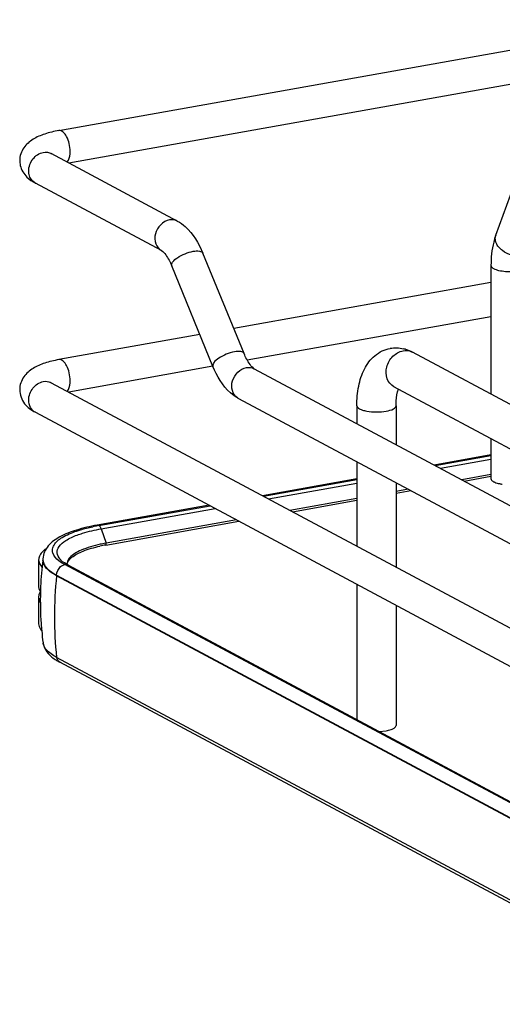
# Model space of a CAD drawing. Units: inches. Extents: x 0 to 17, y 0 to 11.
# Drawn here: x 3.4 to 3.7, y 7.2 to 7.9 of the extents above; entities that cross this region are included whole.
import ezdxf

# ---------------------------------------------------------------- set-up
doc = ezdxf.new("R2010")
doc.units = ezdxf.units.IN
doc.header["$LTSCALE"] = 0.935
doc.header["$MEASUREMENT"] = 0
doc.layers.get('0').update_dxf_attribs({"linetype": 'CONTINUOUS'})

msp = doc.modelspace()

# ---------------------------------------------------------------- linework, layer by layer
at = {"color": 7, "linetype": 'Continuous'}
for p, q in [((3.3995, 7.80132), (3.8361, 7.87921)), ((3.40647, 7.77857), (3.84024, 7.85596)), ((3.48276, 7.73773), (3.39418, 7.78515)), ((3.70647, 7.72781), (3.72202, 7.77005)), ((3.47162, 7.71691), (3.38303, 7.76432)), ((3.52963, 7.64457), (3.50064, 7.71523)), ((3.50778, 7.63561), (3.47879, 7.70626)), ((3.70306, 7.70646), (3.70306, 7.61606)), ((3.70306, 7.69447), (3.52239, 7.66224)), ((3.70306, 7.67048), (3.53187, 7.63993)), ((3.4986, 7.65799), (3.3995, 7.64031)), ((4.17738, 7.36219), (3.64785, 7.64561)), ((3.50777, 7.63563), (3.40647, 7.61756)), ((3.53681, 7.63393), (4.24394, 7.25545)), ((3.39418, 7.62414), (4.38828, 7.09207)), ((4.16437, 7.33789), (3.63485, 7.62131)), ((3.52566, 7.6131), (4.2345, 7.23371)), ((3.60887, 7.6079), (3.60887, 7.59536)), ((3.63643, 7.6079), (3.63643, 7.58061)), ((3.38303, 7.60331), (4.37713, 7.07124)), ((3.70306, 7.58481), (3.70306, 7.55668)), ((3.70306, 7.57336), (3.66325, 7.56625)), ((3.66396, 7.56587), (3.70306, 7.57285)), ((3.60887, 7.56857), (3.60887, 7.50923)), ((3.60887, 7.55655), (3.54256, 7.54472)), ((3.54327, 7.54434), (3.60887, 7.55604)), ((3.70306, 7.55961), (3.6825, 7.55595)), ((3.68429, 7.55499), (3.70306, 7.55834)), ((3.63643, 7.55382), (3.63643, 7.49448)), ((3.64496, 7.54925), (3.63643, 7.54773)), ((3.60887, 7.54281), (3.56182, 7.53442)), ((3.63643, 7.54645), (3.64675, 7.54829)), ((3.50502, 7.53802), (3.42643, 7.524)), ((3.42761, 7.52378), (3.50571, 7.53765)), ((3.5636, 7.53346), (3.60887, 7.54154)), ((3.43249, 7.51007), (3.52606, 7.52676)), ((3.52428, 7.52772), (3.43269, 7.51138)), ((3.40725, 7.5001), (3.40865, 7.50142)), ((3.38535, 7.49965), (3.38535, 7.48093)), ((3.38632, 7.49626), (3.38771, 7.49438)), ((3.38837, 7.49999), (3.38837, 7.49951)), ((3.4015, 7.49764), (3.39954, 7.49903)), ((3.40222, 7.49835), (3.40078, 7.49963)), ((3.40378, 7.4963), (3.4015, 7.49764)), ((3.40347, 7.49745), (3.40222, 7.49835)), ((3.40581, 7.49606), (3.40347, 7.49745)), ((3.62789, 7.37647), (3.40378, 7.4963)), ((3.40543, 7.49625), (3.40563, 7.49743)), ((3.40581, 7.49606), (4.37431, 6.97768)), ((4.36649, 6.97004), (3.39799, 7.48842)), ((3.38535, 7.48093), (3.38559, 7.47923)), ((3.60887, 7.48244), (3.60887, 7.38738)), ((3.38559, 7.47513), (3.38535, 7.47344)), ((3.38535, 7.47344), (3.38535, 7.45472)), ((3.38559, 7.47923), (3.38659, 7.47709)), ((3.38653, 7.47719), (3.38559, 7.47513)), ((3.63643, 7.46769), (3.63643, 7.38324)), ((3.38709, 7.45482), (3.38712, 7.45443)), ((3.38845, 7.44115), (3.38843, 7.44134)), ((4.36649, 6.91275), (3.39799, 7.43113)), ((4.36876, 6.90927), (3.40026, 7.42765)), ((3.62447, 7.37902), (3.62954, 7.37956)), ((4.37229, 6.97793), (3.62789, 7.37647))]:
    msp.add_line(p, q, dxfattribs=at)
at = {"color": 9, "linetype": 'Continuous'}
for p, q in [((3.66749, 7.56398), (3.70306, 7.57033)), ((3.54681, 7.54245), (3.60887, 7.55352)), ((3.42925, 7.52148), (3.50926, 7.53575)), ((3.42761, 7.52378), (3.42643, 7.524)), ((3.42925, 7.52148), (3.43269, 7.51138)), ((3.43248, 7.51009), (3.43279, 7.51074)), ((3.39799, 7.48842), (3.39799, 7.4889)), ((3.39799, 7.4889), (4.36649, 6.97053))]:
    msp.add_line(p, q, dxfattribs=at)
msp.add_lwpolyline([(3.43279, 7.51074), (3.43279, 7.51081), (3.43279, 7.51089), (3.43278, 7.51096), (3.43277, 7.51103), (3.43276, 7.5111), (3.43274, 7.51117), (3.43273, 7.51124), (3.43271, 7.51131), (3.43269, 7.51138)], dxfattribs=at)
for centre, radius, start, end in [((3.3868, 7.77135), 0.00797, 238.33124, 241.83861), ((3.64343, 7.63735), 0.00937, 61.85476, 66.05054), ((3.3904, 7.61708), 0.008, 61.8389, 65.15781), ((3.52947, 7.62021), 0.00806, 235.93758, 241.82965), ((3.39536, 7.5), 0.00699, 180.03837, 191.4264), ((3.66302, 7.45935), 0.26662, 173.74049, 179.96933), ((3.64773, 7.45935), 0.25133, 179.96838, 186.44733)]:
    msp.add_arc(centre, radius, start, end, dxfattribs=at)
at = {"color": 7, "linetype": 'Continuous'}
for centre, radius, start, end in [((3.63609, 7.62453), 0.02411, 73.10253, 76.5337), ((3.7149, 7.5808), 0.02824, 257.82009, 259.91172), ((3.71561, 7.58478), 0.03228, 259.90796, 261.82028), ((3.45079, 7.39334), 0.13248, 100.56639, 101.95427), ((3.45224, 7.38572), 0.14024, 100.11473, 100.57564), ((3.45227, 7.39894), 0.11287, 100.09333, 102.18608), ((3.45223, 7.40145), 0.11165, 100.31692, 102.19705), ((3.45357, 7.39429), 0.11893, 100.11554, 100.33521), ((3.39147, 7.49964), 0.00612, 169.02574, 179.92639), ((3.40157, 7.49999), 0.0132, 178.24002, 180.00134), ((3.61789, 7.47086), 0.23135, 172.88544, 177.52519), ((3.40781, 7.5064), 0.00975, 220.7437, 223.93046), ((3.41045, 7.49667), 0.00523, 179.98497, 183.36759), ((3.61777, 7.47087), 0.23123, 177.52544, 178.45648), ((3.61798, 7.47087), 0.23145, 178.45805, 183.97608), ((3.61795, 7.47087), 0.23142, 184.07296, 185.26087), ((3.6176, 7.47084), 0.23106, 185.26046, 187.33478), ((3.41622, 7.45832), 0.03456, 236.14522, 238.18894), ((3.41945, 7.46361), 0.04076, 238.24193, 241.91256)]:
    msp.add_arc(centre, radius, start, end, dxfattribs=at)
for points, knots in [([(3.3995, 7.80132), (3.39617, 7.80072), (3.38993, 7.79925), (3.38128, 7.79562), (3.37415, 7.7896), (3.37205, 7.78338), (3.37205, 7.78021)], [0, 0, 0, 0, 0.271645, 0.511718, 0.746396, 1, 1, 1, 1]), ([(3.39429, 7.78474), (3.3941, 7.78501), (3.39318, 7.78583), (3.39399, 7.78525), (3.39418, 7.78515)], [0, 0, 0, 0, 0.605409, 1, 1, 1, 1]), ([(3.37205, 7.78021), (3.37205, 7.77908), (3.37253, 7.77476), (3.37491, 7.7708), (3.37716, 7.76855)], [0, 0, 0, 0, 0.261813, 1, 1, 1, 1]), ([(3.48276, 7.73773), (3.48476, 7.73666), (3.4927, 7.73091), (3.49782, 7.72211), (3.50064, 7.71523)], [0, 0, 0, 0, 0.233706, 1, 1, 1, 1]), ([(3.70647, 7.72781), (3.70588, 7.72621), (3.70377, 7.71928), (3.70306, 7.71198), (3.70306, 7.70646)], [0, 0, 0, 0, 0.236746, 1, 1, 1, 1]), ([(3.47162, 7.71691), (3.47284, 7.71625), (3.47566, 7.71275), (3.47768, 7.70897), (3.47879, 7.70626)], [0, 0, 0, 0, 0.322137, 1, 1, 1, 1]), ([(3.60887, 7.6079), (3.60887, 7.61251), (3.6096, 7.62137), (3.61347, 7.63373), (3.62083, 7.64385), (3.6284, 7.64757), (3.63234, 7.64827)], [0, 0, 0, 0, 0.274323, 0.524937, 0.762115, 1, 1, 1, 1]), ([(3.3995, 7.64031), (3.39617, 7.63972), (3.38993, 7.63825), (3.38128, 7.63461), (3.37415, 7.62859), (3.37205, 7.62237), (3.37205, 7.6192)], [0, 0, 0, 0, 0.271645, 0.511718, 0.746396, 1, 1, 1, 1]), ([(3.53681, 7.63393), (3.53558, 7.63459), (3.53276, 7.63809), (3.53074, 7.64187), (3.52963, 7.64457)], [0, 0, 0, 0, 0.322137, 1, 1, 1, 1]), ([(3.52566, 7.6131), (3.52366, 7.61417), (3.51573, 7.61992), (3.5106, 7.62873), (3.50778, 7.63561)], [0, 0, 0, 0, 0.233706, 1, 1, 1, 1]), ([(3.37205, 7.6192), (3.37205, 7.61573), (3.37462, 7.6089), (3.3802, 7.60483), (3.38303, 7.60331)], [0, 0, 0, 0, 0.519181, 1, 1, 1, 1]), ([(3.39429, 7.62373), (3.3941, 7.624), (3.39318, 7.62482), (3.39399, 7.62424), (3.39418, 7.62414)], [0, 0, 0, 0, 0.605409, 1, 1, 1, 1]), ([(3.63643, 7.6079), (3.63643, 7.60907), (3.63656, 7.61301), (3.63715, 7.61698), (3.63809, 7.6196)], [0, 0, 0, 0, 0.295907, 1, 1, 1, 1]), ([(3.70306, 7.55668), (3.70306, 7.55649), (3.70329, 7.55552), (3.70422, 7.55492), (3.7049, 7.55455)], [0, 0, 0, 0, 0.195529, 1, 1, 1, 1]), ([(3.7049, 7.55455), (3.70517, 7.55441), (3.70646, 7.55381), (3.70784, 7.55343), (3.70894, 7.5532)], [0, 0, 0, 0, 0.21298, 1, 1, 1, 1]), ([(3.42643, 7.524), (3.42152, 7.52313), (3.41256, 7.52109), (3.40074, 7.51651), (3.39158, 7.51028), (3.38848, 7.50365), (3.38838, 7.5004)], [0, 0, 0, 0, 0.314603, 0.577157, 0.795423, 1, 1, 1, 1]), ([(3.41204, 7.51991), (3.4129, 7.5202), (3.41663, 7.52139), (3.42042, 7.52233), (3.42335, 7.52295)], [0, 0, 0, 0, 0.233773, 1, 1, 1, 1]), ([(3.39954, 7.49903), (3.39775, 7.50045), (3.39531, 7.503), (3.3949, 7.50733), (3.39666, 7.51164), (3.40269, 7.5163), (3.40851, 7.51871), (3.41204, 7.51991)], [0, 0, 0, 0, 0.216952, 0.305718, 0.399444, 0.645969, 1, 1, 1, 1]), ([(3.42864, 7.51058), (3.42404, 7.50958), (3.41645, 7.50745), (3.4092, 7.5035), (3.40709, 7.50107)], [0, 0, 0, 0, 0.593587, 1, 1, 1, 1]), ([(3.40865, 7.50142), (3.41097, 7.50332), (3.41751, 7.50651), (3.4244, 7.5084), (3.42844, 7.50927)], [0, 0, 0, 0, 0.420589, 1, 1, 1, 1]), ([(3.3875, 7.50469), (3.38723, 7.50438), (3.38633, 7.50323), (3.38567, 7.50185), (3.38546, 7.50081)], [0, 0, 0, 0, 0.275245, 1, 1, 1, 1]), ([(3.40709, 7.50107), (3.40679, 7.50073), (3.40581, 7.49946), (3.40521, 7.49783), (3.40521, 7.49667)], [0, 0, 0, 0, 0.280494, 1, 1, 1, 1]), ([(3.39799, 7.48842), (3.39695, 7.48897), (3.39361, 7.49095), (3.39046, 7.49365), (3.38923, 7.49609)], [0, 0, 0, 0, 0.301724, 1, 1, 1, 1]), ([(3.40563, 7.49743), (3.40585, 7.49815), (3.40638, 7.49909), (3.40705, 7.49989), (3.40725, 7.5001)], [0, 0, 0, 0, 0.71907, 1, 1, 1, 1]), ([(3.38535, 7.45472), (3.38535, 7.45338), (3.38604, 7.45151), (3.38718, 7.45005), (3.38752, 7.44965)], [0, 0, 0, 0, 0.719081, 1, 1, 1, 1]), ([(3.38845, 7.44115), (3.389, 7.43763), (3.39204, 7.43322), (3.39589, 7.43033), (3.39696, 7.42962)], [0, 0, 0, 0, 0.734794, 1, 1, 1, 1]), ([(3.39799, 7.43113), (3.39667, 7.43183), (3.39273, 7.43418), (3.38894, 7.438), (3.38845, 7.44115)], [0, 0, 0, 0, 0.319101, 1, 1, 1, 1]), ([(3.63458, 7.38112), (3.63486, 7.38126), (3.63566, 7.38174), (3.63643, 7.3826), (3.63643, 7.38324)], [0, 0, 0, 0, 0.326675, 1, 1, 1, 1]), ([(3.62954, 7.37956), (3.63004, 7.37964), (3.63176, 7.38), (3.63348, 7.38052), (3.63458, 7.38112)], [0, 0, 0, 0, 0.288839, 1, 1, 1, 1])]:
    msp.add_open_spline(points, degree=3, knots=knots, dxfattribs=at)
at = {"color": 9, "linetype": 'Continuous'}
for points, knots in [([(3.40748, 7.78653), (3.40748, 7.7884), (3.40696, 7.79214), (3.40523, 7.79745), (3.40176, 7.80172), (3.3995, 7.80132)], [0, 0, 0, 0, 0.314702, 0.61507, 1, 1, 1, 1]), ([(3.37838, 7.77291), (3.37838, 7.7759), (3.38048, 7.78185), (3.3858, 7.78547), (3.38861, 7.78597)], [0, 0, 0, 0, 0.512117, 1, 1, 1, 1]), ([(3.40543, 7.77911), (3.40578, 7.7795), (3.40718, 7.78172), (3.40748, 7.78445), (3.40748, 7.78653)], [0, 0, 0, 0, 0.199843, 1, 1, 1, 1]), ([(3.38261, 7.76456), (3.38063, 7.76579), (3.37868, 7.76887), (3.37838, 7.77204), (3.37838, 7.77291)], [0, 0, 0, 0, 0.72956, 1, 1, 1, 1]), ([(3.47719, 7.73855), (3.47264, 7.73774), (3.46668, 7.7312), (3.46676, 7.72179), (3.46977, 7.7179), (3.47162, 7.71691)], [0, 0, 0, 0, 0.510018, 0.769159, 1, 1, 1, 1]), ([(3.72534, 7.71325), (3.72292, 7.71282), (3.71773, 7.71322), (3.71197, 7.71598), (3.70842, 7.71934), (3.70665, 7.72213), (3.70589, 7.72505), (3.70616, 7.72697), (3.70647, 7.72781)], [0, 0, 0, 0, 0.268041, 0.547472, 0.677765, 0.796018, 0.902007, 1, 1, 1, 1]), ([(3.47879, 7.70626), (3.47845, 7.70709), (3.47969, 7.70974), (3.4847, 7.71345), (3.49, 7.71576), (3.49389, 7.71645)], [0, 0, 0, 0, 0.139973, 0.38167, 1, 1, 1, 1]), ([(3.49389, 7.71645), (3.49538, 7.71672), (3.49765, 7.71707), (3.50031, 7.71604), (3.50064, 7.71523)], [0, 0, 0, 0, 0.632099, 1, 1, 1, 1]), ([(3.70306, 7.70646), (3.70306, 7.70627), (3.70329, 7.70529), (3.70422, 7.7047), (3.7049, 7.70433)], [0, 0, 0, 0, 0.195501, 1, 1, 1, 1]), ([(3.7049, 7.70433), (3.70601, 7.70374), (3.7088, 7.70288), (3.7151, 7.702), (3.72029, 7.70216), (3.72373, 7.70277)], [0, 0, 0, 0, 0.196775, 0.452077, 1, 1, 1, 1]), ([(3.52288, 7.6458), (3.51899, 7.6451), (3.51369, 7.64279), (3.50868, 7.63909), (3.50744, 7.63644), (3.50778, 7.63561)], [0, 0, 0, 0, 0.618339, 0.860073, 1, 1, 1, 1]), ([(3.52963, 7.64457), (3.5293, 7.64538), (3.52664, 7.64641), (3.52436, 7.64606), (3.52288, 7.6458)], [0, 0, 0, 0, 0.36772, 1, 1, 1, 1]), ([(3.63485, 7.62131), (3.63269, 7.62247), (3.62914, 7.62698), (3.62925, 7.63551), (3.63349, 7.64307), (3.63868, 7.64609), (3.64135, 7.64657)], [0, 0, 0, 0, 0.226332, 0.480346, 0.748773, 1, 1, 1, 1]), ([(3.40748, 7.62552), (3.40748, 7.6274), (3.40696, 7.63113), (3.40523, 7.63645), (3.40176, 7.64071), (3.3995, 7.64031)], [0, 0, 0, 0, 0.314702, 0.61507, 1, 1, 1, 1]), ([(3.52495, 7.61353), (3.52325, 7.61468), (3.52067, 7.61868), (3.521, 7.62779), (3.52683, 7.63396), (3.53123, 7.63475)], [0, 0, 0, 0, 0.232203, 0.492208, 1, 1, 1, 1]), ([(3.37838, 7.6119), (3.37838, 7.6149), (3.38048, 7.62085), (3.3858, 7.62446), (3.38861, 7.62496)], [0, 0, 0, 0, 0.512117, 1, 1, 1, 1]), ([(3.40543, 7.61811), (3.40578, 7.61849), (3.40718, 7.62072), (3.40748, 7.62344), (3.40748, 7.62552)], [0, 0, 0, 0, 0.199843, 1, 1, 1, 1]), ([(3.38303, 7.60331), (3.38161, 7.60408), (3.3791, 7.60668), (3.37838, 7.61014), (3.37838, 7.6119)], [0, 0, 0, 0, 0.478734, 1, 1, 1, 1]), ([(3.60887, 7.6079), (3.60887, 7.60696), (3.61062, 7.60567), (3.61304, 7.6048), (3.61932, 7.60335), (3.62501, 7.60341), (3.62954, 7.60421)], [0, 0, 0, 0, 0.128718, 0.236556, 0.370484, 1, 1, 1, 1]), ([(3.62954, 7.60421), (3.63127, 7.60452), (3.63373, 7.60499), (3.63643, 7.60696), (3.63643, 7.6079)], [0, 0, 0, 0, 0.651987, 1, 1, 1, 1]), ([(3.41235, 7.51705), (3.41358, 7.51751), (3.4191, 7.51939), (3.42481, 7.52069), (3.42925, 7.52148)], [0, 0, 0, 0, 0.225152, 1, 1, 1, 1]), ([(3.42925, 7.52148), (3.42916, 7.52174), (3.42882, 7.52258), (3.42827, 7.52342), (3.42771, 7.52373)], [0, 0, 0, 0, 0.299723, 1, 1, 1, 1]), ([(3.40042, 7.50003), (3.39935, 7.50127), (3.39763, 7.50438), (3.39968, 7.50982), (3.40505, 7.51391), (3.40963, 7.51602), (3.41235, 7.51705)], [0, 0, 0, 0, 0.198801, 0.388818, 0.647106, 1, 1, 1, 1]), ([(3.39003, 7.49525), (3.39044, 7.49467), (3.39267, 7.49206), (3.39561, 7.49017), (3.39799, 7.4889)], [0, 0, 0, 0, 0.211064, 1, 1, 1, 1])]:
    msp.add_open_spline(points, degree=3, knots=knots, dxfattribs=at)
for points in [[(3.38861, 7.78597), (3.39046, 7.7863), (3.39253, 7.78603), (3.39418, 7.78515)], [(3.48276, 7.73773), (3.48111, 7.73862), (3.47904, 7.73888), (3.47719, 7.73855)], [(3.64135, 7.64657), (3.64329, 7.64692), (3.64543, 7.64672), (3.64723, 7.64591)], [(3.53123, 7.63475), (3.53308, 7.63508), (3.53515, 7.63482), (3.53681, 7.63393)], [(3.38861, 7.62496), (3.39031, 7.62526), (3.39219, 7.62508), (3.39377, 7.62435)], [(3.38851, 7.49861), (3.38875, 7.49741), (3.38932, 7.49626), (3.39003, 7.49525)], [(3.39799, 7.4889), (3.39799, 7.4911), (3.39912, 7.49346), (3.40081, 7.49487)], [(3.40081, 7.49487), (3.40166, 7.49558), (3.4027, 7.49611), (3.40378, 7.4963)], [(3.40395, 7.49633), (3.40457, 7.49644), (3.40526, 7.49635), (3.40581, 7.49606)], [(3.40026, 7.42765), (3.39904, 7.4283), (3.39818, 7.42976), (3.39799, 7.43113)]]:
    msp.add_open_spline(points, degree=3, dxfattribs=at)
at = {"color": 7, "linetype": 'Continuous'}
for points in [[(3.37716, 7.76855), (3.37887, 7.76685), (3.38091, 7.76546), (3.38303, 7.76432)], [(3.63235, 7.64828), (3.63542, 7.64883), (3.63867, 7.6487), (3.6417, 7.64798)], [(3.6431, 7.6476), (3.64474, 7.6471), (3.64634, 7.64642), (3.64785, 7.64561)], [(3.3906, 7.50743), (3.38948, 7.50663), (3.3884, 7.50573), (3.3875, 7.50469)], [(3.38535, 7.49965), (3.38535, 7.49848), (3.38573, 7.49728), (3.38632, 7.49626)], [(3.38923, 7.49609), (3.3887, 7.49714), (3.38837, 7.49833), (3.38837, 7.49951)], [(3.38535, 7.47344), (3.38535, 7.47214), (3.38582, 7.47082), (3.38652, 7.46972)]]:
    msp.add_open_spline(points, degree=3, dxfattribs=at)

doc.saveas('drawing.dxf')
